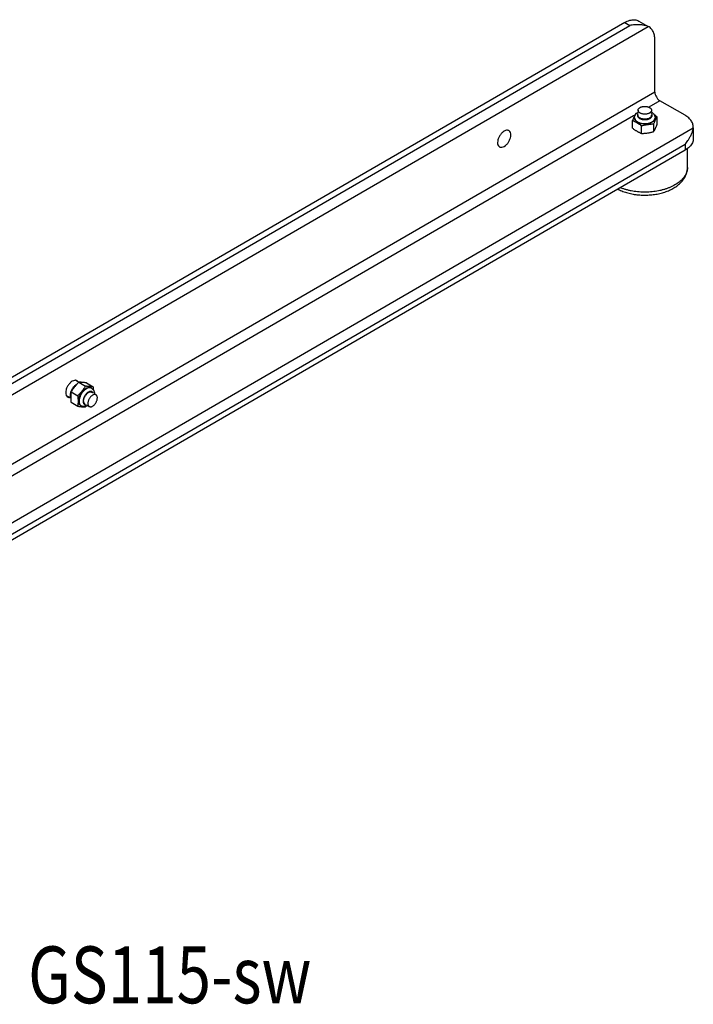
# Model space of a CAD drawing. Units: inches. Extents: x 0 to 88, y 0 to 68.1.
# Drawn here: x 54.1 to 65.9, y 40.3 to 57.6 of the extents above; entities that cross this region are included whole.
import ezdxf

# ---------------------------------------------------------------- set-up
doc = ezdxf.new("R2010")
doc.units = ezdxf.units.IN
doc.header["$LTSCALE"] = 4.84
doc.header["$MEASUREMENT"] = 0
doc.layers.get('0').update_dxf_attribs({"linetype": 'CONTINUOUS'})
doc.styles.get("Standard").update_dxf_attribs({"font": 'txt', "width": 0.8})

msp = doc.modelspace()

# ---------------------------------------------------------------- linework, layer by layer
at = {"linetype": 'Continuous'}
for p, q in [((64.741, 57.582), (44.942, 46.119)), ((45.031, 46.068), (64.83, 57.53)), ((64.741, 57.582), (64.83, 57.53)), ((64.992, 57.607), (65.152, 57.514)), ((44.885, 45.78), (65.152, 57.513)), ((65.169, 57.504), (65.152, 57.513)), ((65.271, 56.359), (65.271, 57.276)), ((65.271, 56.359), (44.765, 44.487)), ((65.36, 56.206), (65.165, 56.093)), ((65.802, 55.95), (65.36, 56.206)), ((64.977, 56.038), (64.977, 56.005)), ((64.897, 55.938), (45.72, 44.836)), ((64.879, 55.721), (64.879, 55.857)), ((64.92, 55.951), (64.897, 55.938)), ((64.915, 55.908), (64.915, 55.9)), ((65.178, 55.901), (65.178, 55.9)), ((65.253, 55.663), (65.253, 55.799)), ((65.275, 55.908), (65.275, 55.9)), ((65.275, 55.908), (65.275, 55.908)), ((65.311, 55.788), (65.311, 55.924)), ((45.681, 43.994), (65.947, 55.727)), ((65.037, 55.63), (65.037, 55.766)), ((65.947, 55.727), (65.948, 55.745)), ((65.948, 55.727), (65.948, 55.541)), ((46.003, 43.977), (65.802, 55.439)), ((65.802, 55.439), (65.802, 55.337)), ((65.802, 55.337), (46.003, 43.875)), ((65.845, 55.032), (65.845, 55.366)), ((55.097, 51.273), (55.073, 51.287)), ((55.133, 51.252), (55.097, 51.273)), ((55.133, 51.253), (55.251, 51.184)), ((55.27, 51.241), (55.387, 51.173)), ((55.356, 51.149), (55.349, 51.153)), ((55.356, 51.149), (55.356, 51.149)), ((54.939, 51), (54.915, 51.014)), ((54.991, 50.971), (54.939, 51)), ((54.996, 51.082), (55.114, 51.014)), ((55.302, 51.07), (55.301, 51.07)), ((54.996, 50.9), (55.114, 50.832)), ((55.176, 50.838), (55.169, 50.842)), ((55.29, 50.843), (55.317, 50.827))]:
    msp.add_line(p, q, dxfattribs=at)
for points in [[(64.915, 55.908), (64.915, 55.914), (64.915, 55.92), (64.916, 55.926), (64.918, 55.932), (64.919, 55.937), (64.921, 55.943), (64.924, 55.949), (64.927, 55.955), (64.93, 55.96), (64.933, 55.966), (64.938, 55.971), (64.942, 55.976), (64.947, 55.982), (64.952, 55.986)], [(64.952, 55.986), (64.952, 55.987), (64.958, 55.992), (64.964, 55.996), (64.971, 56.001), (64.977, 56.004)], [(65.213, 56.004), (65.217, 56.002), (65.223, 55.998), (65.229, 55.993), (65.235, 55.989), (65.24, 55.984), (65.245, 55.979), (65.249, 55.974), (65.253, 55.969), (65.257, 55.964), (65.26, 55.959)], [(65.26, 55.959), (65.26, 55.959), (65.264, 55.953), (65.266, 55.948), (65.268, 55.942), (65.27, 55.937), (65.272, 55.931), (65.273, 55.926), (65.274, 55.92), (65.275, 55.914), (65.275, 55.908)], [(64.619, 54.652), (64.628, 54.647), (64.648, 54.638), (64.667, 54.629), (64.688, 54.62), (64.709, 54.612), (64.73, 54.604), (64.752, 54.597), (64.774, 54.59), (64.796, 54.584), (64.818, 54.578), (64.841, 54.573), (64.864, 54.568), (64.887, 54.563), (64.91, 54.559), (64.934, 54.556), (64.957, 54.553), (64.981, 54.55), (65.005, 54.548), (65.029, 54.547), (65.053, 54.546), (65.077, 54.545), (65.101, 54.545), (65.124, 54.545), (65.148, 54.546), (65.172, 54.548), (65.196, 54.549), (65.22, 54.552), (65.243, 54.554), (65.267, 54.557), (65.29, 54.561), (65.313, 54.565), (65.336, 54.57), (65.359, 54.575), (65.381, 54.581), (65.403, 54.587), (65.425, 54.593), (65.447, 54.6), (65.468, 54.607), (65.489, 54.615), (65.509, 54.623), (65.53, 54.632), (65.549, 54.641), (65.569, 54.651), (65.587, 54.661), (65.606, 54.672), (65.624, 54.683), (65.641, 54.694), (65.657, 54.705), (65.673, 54.718), (65.689, 54.73), (65.703, 54.743), (65.717, 54.756), (65.73, 54.769), (65.743, 54.782), (65.755, 54.796), (65.766, 54.81), (65.776, 54.824), (65.786, 54.838), (65.794, 54.852), (65.803, 54.867), (65.81, 54.882), (65.817, 54.897), (65.823, 54.911), (65.828, 54.926), (65.832, 54.941), (65.836, 54.956), (65.839, 54.971), (65.842, 54.986), (65.843, 55.002), (65.844, 55.017), (65.845, 55.032)], [(55.356, 51.149), (55.361, 51.146), (55.366, 51.143), (55.37, 51.139), (55.374, 51.135), (55.378, 51.131), (55.382, 51.127), (55.386, 51.122), (55.389, 51.117), (55.392, 51.112)], [(55.392, 51.112), (55.393, 51.111), (55.396, 51.106), (55.398, 51.099), (55.401, 51.093), (55.403, 51.087), (55.404, 51.08), (55.406, 51.072), (55.407, 51.065), (55.407, 51.057), (55.408, 51.05), (55.408, 51.048)], [(55.261, 50.831), (55.255, 50.829), (55.248, 50.827), (55.242, 50.826), (55.235, 50.825), (55.228, 50.825), (55.222, 50.825), (55.215, 50.825), (55.209, 50.826), (55.203, 50.827), (55.197, 50.828), (55.192, 50.83), (55.186, 50.832), (55.181, 50.835), (55.176, 50.838)], [(55.289, 50.843), (55.284, 50.84), (55.277, 50.837), (55.27, 50.834), (55.262, 50.831), (55.261, 50.831)]]:
    msp.add_lwpolyline(points, dxfattribs=at)
for points, knots in [([(64.741, 57.582), (64.77, 57.598), (64.827, 57.624), (64.915, 57.635), (64.969, 57.62), (64.992, 57.607)], [0, 0, 0, 0, 0.0995035, 0.1852101, 0.2623512, 0.2623512, 0.2623512, 0.2623512]), ([(65.112, 57.526), (65.095, 57.531), (65.056, 57.539), (64.99, 57.545), (64.913, 57.543), (64.858, 57.536), (64.83, 57.53)], [0, 0, 0, 0, 0.0542563, 0.1200537, 0.1979301, 0.2851278, 0.2851278, 0.2851278, 0.2851278]), ([(65.271, 57.276), (65.271, 57.304), (65.267, 57.355), (65.244, 57.425), (65.21, 57.475), (65.181, 57.497), (65.169, 57.504)], [0, 0, 0, 0, 0.0818149, 0.1539873, 0.2186585, 0.2611154, 0.2611154, 0.2611154, 0.2611154]), ([(65.271, 56.359), (65.271, 56.344), (65.277, 56.314), (65.296, 56.271), (65.324, 56.233), (65.347, 56.213), (65.36, 56.206)], [0, 0, 0, 0, 0.0434236, 0.0915596, 0.1397214, 0.1832141, 0.1832141, 0.1832141, 0.1832141]), ([(64.937, 55.982), (64.934, 55.978), (64.93, 55.971), (64.924, 55.959), (64.917, 55.946), (64.911, 55.933), (64.904, 55.919), (64.898, 55.905), (64.892, 55.89), (64.885, 55.874), (64.881, 55.863), (64.879, 55.857)], [0, 0, 0, 0, 0.0133441, 0.0268548, 0.0408263, 0.0554284, 0.070683, 0.0865189, 0.1028904, 0.1198843, 0.137821, 0.137821, 0.137821, 0.137821]), ([(64.977, 55.981), (64.975, 55.979), (64.972, 55.974), (64.967, 55.965), (64.965, 55.955), (64.965, 55.944), (64.967, 55.933), (64.972, 55.924), (64.975, 55.919), (64.977, 55.918)], [0, 0, 0, 0, 0.00628599, 0.01783882, 0.02879074, 0.03952951, 0.05048158, 0.06203425, 0.06832741, 0.06832741, 0.06832741, 0.06832741]), ([(64.977, 56.038), (64.977, 56.039), (64.977, 56.043), (64.978, 56.051), (64.983, 56.061), (64.99, 56.071), (65, 56.079), (65.007, 56.084), (65.011, 56.087)], [0, 0, 0, 0, 0.00255442, 0.01290035, 0.02377783, 0.03550693, 0.0482774, 0.06215514, 0.06215514, 0.06215514, 0.06215514]), ([(65.178, 55.99), (65.174, 55.987), (65.165, 55.983), (65.15, 55.977), (65.134, 55.973), (65.117, 55.971), (65.099, 55.97), (65.082, 55.97), (65.064, 55.972), (65.048, 55.975), (65.032, 55.98), (65.018, 55.986), (65.005, 55.993), (64.995, 56.001), (64.986, 56.01), (64.98, 56.02), (64.977, 56.03), (64.977, 56.036), (64.977, 56.038)], [0, 0, 0, 0, 0.0149489, 0.0308542, 0.0475422, 0.0647974, 0.0823764, 0.100021, 0.1174698, 0.1344704, 0.1507917, 0.1662372, 0.1806605, 0.1939833, 0.2062176, 0.2174888, 0.228053, 0.2357482, 0.2357482, 0.2357482, 0.2357482]), ([(65.011, 56.087), (65.015, 56.089), (65.025, 56.094), (65.04, 56.099), (65.056, 56.103), (65.073, 56.106), (65.09, 56.107), (65.108, 56.106), (65.125, 56.105), (65.142, 56.101), (65.157, 56.096), (65.172, 56.09), (65.184, 56.083), (65.195, 56.075), (65.203, 56.066), (65.209, 56.056), (65.212, 56.047), (65.213, 56.041), (65.213, 56.038)], [0, 0, 0, 0, 0.0149489, 0.0308542, 0.0475422, 0.0647974, 0.0823764, 0.100021, 0.1174698, 0.1344704, 0.1507917, 0.1662372, 0.1806605, 0.1939833, 0.2062176, 0.2174888, 0.228053, 0.2357482, 0.2357482, 0.2357482, 0.2357482]), ([(65.213, 56.038), (65.213, 56.037), (65.213, 56.033), (65.211, 56.025), (65.206, 56.015), (65.199, 56.006), (65.19, 55.997), (65.182, 55.992), (65.178, 55.99)], [0, 0, 0, 0, 0.00255442, 0.01290035, 0.02377783, 0.03550693, 0.0482774, 0.06215514, 0.06215514, 0.06215514, 0.06215514]), ([(65.213, 55.918), (65.214, 55.919), (65.218, 55.924), (65.222, 55.933), (65.225, 55.944), (65.225, 55.955), (65.222, 55.965), (65.218, 55.974), (65.214, 55.979), (65.213, 55.981)], [0, 0, 0, 0, 0.00628599, 0.01783882, 0.02879074, 0.03952951, 0.05048158, 0.06203425, 0.06832741, 0.06832741, 0.06832741, 0.06832741]), ([(65.311, 55.924), (65.305, 55.929), (65.293, 55.937), (65.276, 55.949), (65.265, 55.956), (65.26, 55.959)], [0, 0, 0, 0, 0.02209262, 0.04331801, 0.06102695, 0.06102695, 0.06102695, 0.06102695]), ([(64.879, 55.857), (64.885, 55.855), (64.897, 55.85), (64.914, 55.841), (64.932, 55.832), (64.949, 55.823), (64.967, 55.813), (64.984, 55.802), (65.002, 55.791), (65.019, 55.779), (65.031, 55.77), (65.037, 55.766)], [0, 0, 0, 0, 0.0195803, 0.0388824, 0.0583472, 0.0781812, 0.0984, 0.1189166, 0.1397054, 0.1609219, 0.1830084, 0.1830084, 0.1830084, 0.1830084]), ([(64.915, 55.9), (64.916, 55.896), (64.918, 55.886), (64.926, 55.871), (64.937, 55.858), (64.951, 55.845), (64.968, 55.834), (64.987, 55.824), (65.009, 55.816), (65.032, 55.81), (65.057, 55.806), (65.082, 55.804), (65.107, 55.804), (65.133, 55.806), (65.157, 55.81), (65.181, 55.816), (65.202, 55.824), (65.216, 55.831), (65.222, 55.835)], [0, 0, 0, 0, 0.014533, 0.0305285, 0.0477544, 0.0664422, 0.0866688, 0.1083832, 0.1314354, 0.1555993, 0.1805943, 0.2061032, 0.2317861, 0.257294, 0.2822885, 0.3064533, 0.3295024, 0.3512196, 0.3512196, 0.3512196, 0.3512196]), ([(65.222, 55.827), (65.216, 55.823), (65.202, 55.816), (65.181, 55.808), (65.157, 55.802), (65.133, 55.798), (65.107, 55.796), (65.082, 55.796), (65.057, 55.798), (65.032, 55.802), (65.009, 55.808), (64.987, 55.816), (64.968, 55.826), (64.951, 55.837), (64.937, 55.85), (64.926, 55.863), (64.918, 55.878), (64.915, 55.89), (64.915, 55.898), (64.915, 55.9)], [0, 0, 0, 0, 0.0217145, 0.0447665, 0.0689305, 0.0939257, 0.1194344, 0.1451165, 0.1706251, 0.1956204, 0.2197843, 0.2428364, 0.2645508, 0.2847773, 0.3034651, 0.320691, 0.3366867, 0.3518505, 0.3592985, 0.3592985, 0.3592985, 0.3592985]), ([(65.011, 55.9), (65.011, 55.901), (65.006, 55.903), (64.998, 55.909), (64.987, 55.919), (64.98, 55.931), (64.977, 55.939), (64.977, 55.944), (64.977, 55.944)], [0, 0, 0, 0, 0.0003964, 0.01652723, 0.03115311, 0.04442647, 0.05673715, 0.05735058, 0.05735058, 0.05735058, 0.05735058]), ([(64.977, 55.918), (64.978, 55.916), (64.982, 55.911), (64.991, 55.904), (65.003, 55.895), (65.017, 55.889), (65.033, 55.883), (65.049, 55.878), (65.067, 55.875), (65.085, 55.874), (65.104, 55.874), (65.122, 55.875), (65.14, 55.878), (65.157, 55.883), (65.172, 55.889), (65.182, 55.893), (65.187, 55.896)], [0, 0, 0, 0, 0.0061612, 0.0196584, 0.0342669, 0.0499502, 0.0665997, 0.0840522, 0.1021049, 0.1205289, 0.1390784, 0.1575015, 0.1755536, 0.1930065, 0.2096535, 0.2253326, 0.2253326, 0.2253326, 0.2253326]), ([(65.178, 55.9), (65.173, 55.898), (65.162, 55.892), (65.145, 55.887), (65.125, 55.883), (65.105, 55.88), (65.084, 55.88), (65.064, 55.883), (65.045, 55.887), (65.027, 55.892), (65.016, 55.898), (65.011, 55.9)], [0, 0, 0, 0, 0.0171902, 0.0360515, 0.0558879, 0.0763358, 0.0969917, 0.1174395, 0.1372759, 0.1561372, 0.1733334, 0.1733334, 0.1733334, 0.1733334]), ([(65.037, 55.766), (65.045, 55.768), (65.061, 55.772), (65.085, 55.778), (65.109, 55.783), (65.133, 55.787), (65.157, 55.791), (65.181, 55.794), (65.204, 55.796), (65.228, 55.798), (65.245, 55.799), (65.253, 55.799)], [0, 0, 0, 0, 0.0253064, 0.0498429, 0.074126, 0.098366, 0.1225543, 0.1465921, 0.170475, 0.1944194, 0.218892, 0.218892, 0.218892, 0.218892]), ([(65.178, 55.901), (65.183, 55.903), (65.192, 55.909), (65.202, 55.919), (65.21, 55.931), (65.212, 55.939), (65.213, 55.944), (65.213, 55.944)], [0, 0, 0, 0, 0.01613083, 0.03075671, 0.04403007, 0.05634075, 0.05695418, 0.05695418, 0.05695418, 0.05695418]), ([(65.187, 55.896), (65.191, 55.898), (65.199, 55.904), (65.207, 55.911), (65.212, 55.916), (65.213, 55.918)], [0, 0, 0, 0, 0.01460289, 0.02809879, 0.03426825, 0.03426825, 0.03426825, 0.03426825]), ([(65.222, 55.835), (65.228, 55.838), (65.239, 55.845), (65.253, 55.858), (65.264, 55.871), (65.271, 55.886), (65.274, 55.898), (65.275, 55.906), (65.275, 55.908)], [0, 0, 0, 0, 0.02022877, 0.03891399, 0.05614055, 0.07213574, 0.08729913, 0.09474765, 0.09474765, 0.09474765, 0.09474765]), ([(65.275, 55.9), (65.275, 55.898), (65.274, 55.89), (65.271, 55.878), (65.264, 55.863), (65.253, 55.85), (65.239, 55.837), (65.228, 55.83), (65.222, 55.827)], [0, 0, 0, 0, 0.00744801, 0.02261177, 0.03860753, 0.05583344, 0.07452119, 0.09474768, 0.09474768, 0.09474768, 0.09474768]), ([(65.253, 55.799), (65.255, 55.805), (65.259, 55.816), (65.266, 55.832), (65.272, 55.847), (65.278, 55.861), (65.285, 55.875), (65.291, 55.888), (65.297, 55.901), (65.304, 55.913), (65.308, 55.92), (65.311, 55.924)], [0, 0, 0, 0, 0.017898, 0.0349032, 0.0512827, 0.0671242, 0.0823793, 0.0969775, 0.1109438, 0.1244472, 0.137821, 0.137821, 0.137821, 0.137821]), ([(65.253, 55.663), (65.255, 55.667), (65.259, 55.675), (65.266, 55.687), (65.272, 55.699), (65.279, 55.713), (65.285, 55.726), (65.291, 55.741), (65.298, 55.756), (65.304, 55.772), (65.308, 55.783), (65.311, 55.788)], [0, 0, 0, 0, 0.0133441, 0.0268548, 0.0408263, 0.0554284, 0.070683, 0.0865189, 0.1028904, 0.1198843, 0.137821, 0.137821, 0.137821, 0.137821]), ([(65.948, 55.748), (65.948, 55.761), (65.943, 55.797), (65.917, 55.852), (65.868, 55.907), (65.825, 55.936), (65.802, 55.95)], [0, 0, 0, 0, 0.0409334, 0.1058825, 0.1783077, 0.260328, 0.260328, 0.260328, 0.260328]), ([(62.703, 55.68), (62.695, 55.684), (62.674, 55.691), (62.636, 55.683), (62.596, 55.658), (62.559, 55.62), (62.529, 55.573), (62.509, 55.522), (62.503, 55.487), (62.503, 55.47)], [0, 0, 0, 0, 0.0255039, 0.0640599, 0.1108803, 0.1646914, 0.2218565, 0.2778444, 0.3284243, 0.3284243, 0.3284243, 0.3284243]), ([(62.736, 55.605), (62.736, 55.619), (62.733, 55.645), (62.717, 55.671), (62.705, 55.679), (62.703, 55.68)], [0, 0, 0, 0, 0.0425273, 0.07768693, 0.08573651, 0.08573651, 0.08573651, 0.08573651]), ([(64.879, 55.721), (64.885, 55.717), (64.897, 55.709), (64.914, 55.696), (64.932, 55.685), (64.949, 55.674), (64.965, 55.665), (64.974, 55.66), (64.978, 55.658)], [0, 0, 0, 0, 0.0220926, 0.043318, 0.0641086, 0.0846254, 0.1048439, 0.1181084, 0.1181084, 0.1181084, 0.1181084]), ([(64.978, 55.658), (64.98, 55.657), (64.988, 55.653), (65.001, 55.646), (65.019, 55.638), (65.031, 55.632), (65.037, 55.63)], [0, 0, 0, 0, 0.00656943, 0.02603197, 0.0453257, 0.06490057, 0.06490057, 0.06490057, 0.06490057]), ([(65.037, 55.63), (65.045, 55.63), (65.061, 55.631), (65.085, 55.633), (65.109, 55.635), (65.133, 55.638), (65.157, 55.642), (65.181, 55.646), (65.204, 55.651), (65.228, 55.657), (65.245, 55.661), (65.253, 55.663)], [0, 0, 0, 0, 0.0245372, 0.048485, 0.0723624, 0.0963937, 0.1205822, 0.1448293, 0.1691185, 0.193652, 0.218892, 0.218892, 0.218892, 0.218892]), ([(65.883, 55.553), (65.887, 55.56), (65.902, 55.587), (65.922, 55.631), (65.935, 55.669), (65.939, 55.686)], [0, 0, 0, 0, 0.0247527, 0.090624, 0.1449771, 0.1449771, 0.1449771, 0.1449771]), ([(62.503, 55.47), (62.503, 55.456), (62.506, 55.429), (62.523, 55.404), (62.535, 55.396), (62.537, 55.395)], [0, 0, 0, 0, 0.0425273, 0.07768693, 0.08573651, 0.08573651, 0.08573651, 0.08573651]), ([(62.537, 55.395), (62.545, 55.39), (62.566, 55.384), (62.603, 55.392), (62.643, 55.416), (62.68, 55.454), (62.711, 55.501), (62.731, 55.552), (62.736, 55.588), (62.736, 55.605)], [0, 0, 0, 0, 0.0255039, 0.0640599, 0.1108803, 0.1646914, 0.2218565, 0.2778444, 0.3284243, 0.3284243, 0.3284243, 0.3284243]), ([(65.802, 55.439), (65.821, 55.461), (65.849, 55.498), (65.874, 55.538), (65.883, 55.553)], [0, 0, 0, 0, 0.087235, 0.1404379, 0.1404379, 0.1404379, 0.1404379]), ([(65.948, 55.541), (65.948, 55.516), (65.935, 55.461), (65.881, 55.39), (65.831, 55.353), (65.802, 55.337)], [0, 0, 0, 0, 0.0768312, 0.1626733, 0.262211, 0.262211, 0.262211, 0.262211]), ([(65.845, 55.025), (65.844, 55.019), (65.843, 55.002), (65.839, 54.973), (65.829, 54.94), (65.814, 54.908), (65.796, 54.877), (65.773, 54.846), (65.747, 54.816), (65.716, 54.788), (65.682, 54.761), (65.645, 54.736), (65.604, 54.713), (65.56, 54.691), (65.514, 54.671), (65.465, 54.654), (65.414, 54.639), (65.361, 54.626), (65.307, 54.615), (65.251, 54.607), (65.195, 54.601), (65.138, 54.598), (65.08, 54.597), (65.023, 54.599), (64.966, 54.604), (64.91, 54.611), (64.855, 54.62), (64.801, 54.632), (64.749, 54.646), (64.703, 54.661), (64.674, 54.672), (64.662, 54.677)], [0, 0, 0, 0, 0.017683, 0.051245, 0.085464, 0.120672, 0.157155, 0.195138, 0.234791, 0.276225, 0.319498, 0.364622, 0.411565, 0.460259, 0.510605, 0.562476, 0.61572, 0.670168, 0.725633, 0.781915, 0.838804, 0.896083, 0.953531, 1.010922, 1.068033, 1.124646, 1.180545, 1.235525, 1.289394, 1.341971, 1.381431, 1.381431, 1.381431, 1.381431]), ([(55.073, 51.287), (55.061, 51.288), (55.034, 51.281), (54.995, 51.258), (54.958, 51.22), (54.928, 51.173), (54.907, 51.122), (54.902, 51.086), (54.902, 51.069)], [0, 0, 0, 0, 0.0350653, 0.0818857, 0.1356968, 0.1928619, 0.2488498, 0.2994297, 0.2994297, 0.2994297, 0.2994297]), ([(55.101, 51.279), (55.094, 51.284), (55.084, 51.286), (55.074, 51.287), (55.073, 51.287)], [0, 0, 0, 0, 0.02550394, 0.02909641, 0.02909641, 0.02909641, 0.02909641]), ([(55.122, 51.259), (55.118, 51.265), (55.112, 51.273), (55.103, 51.278), (55.101, 51.279)], [0, 0, 0, 0, 0.02109816, 0.02914773, 0.02914773, 0.02914773, 0.02914773]), ([(54.995, 51.083), (54.997, 51.088), (55.001, 51.101), (55.01, 51.121), (55.021, 51.141), (55.034, 51.161), (55.049, 51.179), (55.064, 51.195), (55.08, 51.208), (55.092, 51.216), (55.097, 51.219)], [0, 0, 0, 0, 0.0176748, 0.0409327, 0.0644576, 0.0878995, 0.1109124, 0.1331701, 0.154383, 0.1743175, 0.1743175, 0.1743175, 0.1743175]), ([(55.133, 51.253), (55.127, 51.247), (55.115, 51.235), (55.098, 51.217), (55.082, 51.199), (55.066, 51.18), (55.051, 51.161), (55.037, 51.142), (55.023, 51.123), (55.009, 51.103), (55, 51.089), (54.996, 51.082)], [0, 0, 0, 0, 0.0252335, 0.0497763, 0.0740765, 0.0983383, 0.1225438, 0.1465909, 0.1704786, 0.1944235, 0.218951, 0.218951, 0.218951, 0.218951]), ([(55.251, 51.184), (55.246, 51.178), (55.237, 51.164), (55.224, 51.144), (55.21, 51.125), (55.195, 51.105), (55.18, 51.087), (55.165, 51.068), (55.148, 51.05), (55.131, 51.032), (55.12, 51.02), (55.114, 51.014)], [0, 0, 0, 0, 0.024474, 0.0484333, 0.0723312, 0.0963858, 0.1205912, 0.1448452, 0.1691348, 0.1936625, 0.218951, 0.218951, 0.218951, 0.218951]), ([(55.169, 50.842), (55.167, 50.843), (55.16, 50.847), (55.151, 50.856), (55.142, 50.87), (55.136, 50.886), (55.132, 50.904), (55.131, 50.924), (55.133, 50.946), (55.136, 50.969), (55.143, 50.992), (55.152, 51.015), (55.162, 51.038), (55.175, 51.06), (55.19, 51.081), (55.206, 51.1), (55.222, 51.118), (55.24, 51.132), (55.253, 51.141), (55.259, 51.144)], [0, 0, 0, 0, 0.0072047, 0.0223018, 0.0382304, 0.0553932, 0.0740248, 0.0942037, 0.1158798, 0.1389026, 0.163046, 0.1880287, 0.2135316, 0.2392136, 0.2647265, 0.2897286, 0.3139002, 0.3369586, 0.3586758, 0.3586758, 0.3586758, 0.3586758]), ([(55.27, 51.241), (55.264, 51.242), (55.252, 51.243), (55.235, 51.246), (55.219, 51.248), (55.203, 51.249), (55.188, 51.251), (55.174, 51.252), (55.16, 51.252), (55.146, 51.253), (55.137, 51.253), (55.133, 51.253)], [0, 0, 0, 0, 0.0179136, 0.0348785, 0.0512108, 0.067003, 0.0822129, 0.0967719, 0.1107029, 0.1241741, 0.1374866, 0.1374866, 0.1374866, 0.1374866]), ([(55.266, 51.14), (55.26, 51.137), (55.247, 51.128), (55.23, 51.113), (55.213, 51.096), (55.197, 51.077), (55.182, 51.056), (55.169, 51.034), (55.159, 51.011), (55.15, 50.988), (55.143, 50.964), (55.14, 50.942), (55.138, 50.92), (55.139, 50.9), (55.143, 50.882), (55.149, 50.865), (55.158, 50.852), (55.165, 50.845), (55.169, 50.842)], [0, 0, 0, 0, 0.0217198, 0.0447752, 0.0689477, 0.093949, 0.1194612, 0.145144, 0.1706472, 0.1956296, 0.2197729, 0.2427959, 0.264472, 0.284651, 0.3032827, 0.3204454, 0.3363739, 0.3505806, 0.3505806, 0.3505806, 0.3505806]), ([(55.387, 51.173), (55.383, 51.173), (55.374, 51.173), (55.36, 51.173), (55.346, 51.174), (55.332, 51.175), (55.317, 51.176), (55.301, 51.178), (55.285, 51.18), (55.268, 51.182), (55.256, 51.184), (55.251, 51.184)], [0, 0, 0, 0, 0.0133482, 0.0268226, 0.0407517, 0.0553082, 0.0705195, 0.0863176, 0.1026554, 0.1196195, 0.1374866, 0.1374866, 0.1374866, 0.1374866]), ([(55.259, 51.144), (55.265, 51.148), (55.276, 51.153), (55.294, 51.159), (55.311, 51.162), (55.327, 51.161), (55.34, 51.158), (55.347, 51.155), (55.349, 51.153)], [0, 0, 0, 0, 0.0202231, 0.03889868, 0.0561011, 0.07206023, 0.08717412, 0.09480488, 0.09480488, 0.09480488, 0.09480488]), ([(55.356, 51.149), (55.354, 51.15), (55.347, 51.154), (55.335, 51.157), (55.318, 51.158), (55.301, 51.155), (55.283, 51.149), (55.272, 51.144), (55.266, 51.14)], [0, 0, 0, 0, 0.0076312, 0.02274472, 0.03870329, 0.05590634, 0.07457937, 0.09480485, 0.09480485, 0.09480485, 0.09480485]), ([(55.392, 51.112), (55.392, 51.118), (55.391, 51.131), (55.39, 51.151), (55.388, 51.165), (55.387, 51.173)], [0, 0, 0, 0, 0.0176988, 0.03887628, 0.06092364, 0.06092364, 0.06092364, 0.06092364]), ([(54.902, 51.069), (54.902, 51.055), (54.904, 51.035), (54.913, 51.018), (54.915, 51.014)], [0, 0, 0, 0, 0.0425273, 0.056875, 0.056875, 0.056875, 0.056875]), ([(54.915, 51.014), (54.919, 51.008), (54.925, 51.001), (54.933, 50.995), (54.936, 50.994)], [0, 0, 0, 0, 0.02109816, 0.02914773, 0.02914773, 0.02914773, 0.02914773]), ([(54.936, 50.994), (54.943, 50.99), (54.953, 50.987), (54.962, 50.986), (54.964, 50.986)], [0, 0, 0, 0, 0.02550394, 0.02909641, 0.02909641, 0.02909641, 0.02909641]), ([(54.99, 50.994), (54.99, 50.996), (54.988, 51.003), (54.986, 51.017), (54.986, 51.037), (54.989, 51.057), (54.992, 51.072), (54.995, 51.081), (54.995, 51.083)], [0, 0, 0, 0, 0.00532956, 0.02304532, 0.04223696, 0.06280045, 0.0845402, 0.08952309, 0.08952309, 0.08952309, 0.08952309]), ([(54.996, 51.082), (54.995, 51.076), (54.994, 51.063), (54.992, 51.044), (54.991, 51.024), (54.99, 51.004), (54.99, 50.984), (54.991, 50.964), (54.992, 50.943), (54.994, 50.922), (54.995, 50.907), (54.996, 50.9)], [0, 0, 0, 0, 0.019536, 0.0387953, 0.0582177, 0.0780098, 0.0981872, 0.1186633, 0.1394124, 0.1605899, 0.1826373, 0.1826373, 0.1826373, 0.1826373]), ([(55.114, 51.014), (55.115, 51.007), (55.116, 50.992), (55.118, 50.971), (55.119, 50.95), (55.119, 50.93), (55.119, 50.91), (55.119, 50.89), (55.118, 50.871), (55.116, 50.851), (55.115, 50.838), (55.114, 50.832)], [0, 0, 0, 0, 0.0220534, 0.0432398, 0.0639908, 0.084467, 0.1046441, 0.1244356, 0.1438558, 0.1631067, 0.1826373, 0.1826373, 0.1826373, 0.1826373]), ([(55.301, 51.079), (55.297, 51.076), (55.288, 51.07), (55.275, 51.06), (55.263, 51.047), (55.251, 51.033), (55.241, 51.018), (55.232, 51.002), (55.224, 50.986), (55.217, 50.969), (55.213, 50.952), (55.21, 50.936), (55.209, 50.92), (55.21, 50.905), (55.212, 50.894), (55.214, 50.888), (55.215, 50.886)], [0, 0, 0, 0, 0.0156787, 0.0323301, 0.0497884, 0.0678454, 0.0862715, 0.1048209, 0.1232407, 0.1412844, 0.1587221, 0.1753506, 0.1910064, 0.2055808, 0.2190376, 0.2250004, 0.2250004, 0.2250004, 0.2250004]), ([(55.217, 50.924), (55.217, 50.93), (55.218, 50.942), (55.222, 50.961), (55.228, 50.98), (55.237, 50.998), (55.247, 51.016), (55.259, 51.032), (55.272, 51.047), (55.286, 51.06), (55.296, 51.067), (55.301, 51.07)], [0, 0, 0, 0, 0.0175615, 0.0364017, 0.0562252, 0.0766673, 0.0973232, 0.117775, 0.1376174, 0.1564843, 0.1740785, 0.1740785, 0.1740785, 0.1740785]), ([(55.435, 51.032), (55.432, 51.034), (55.425, 51.037), (55.413, 51.038), (55.398, 51.036), (55.383, 51.03), (55.367, 51.021), (55.352, 51.009), (55.338, 50.994), (55.325, 50.978), (55.314, 50.959), (55.305, 50.94), (55.298, 50.92), (55.293, 50.9), (55.292, 50.888), (55.292, 50.881)], [0, 0, 0, 0, 0.0096236, 0.022846, 0.0373422, 0.0534608, 0.071269, 0.0906176, 0.1112038, 0.1326214, 0.1544029, 0.1760552, 0.197094, 0.2170792, 0.2356529, 0.2356529, 0.2356529, 0.2356529]), ([(55.333, 51.091), (55.331, 51.091), (55.325, 51.089), (55.314, 51.086), (55.305, 51.081), (55.301, 51.079)], [0, 0, 0, 0, 0.00633863, 0.0198256, 0.03442812, 0.03442812, 0.03442812, 0.03442812]), ([(55.356, 51.078), (55.356, 51.078), (55.352, 51.08), (55.343, 51.081), (55.329, 51.081), (55.315, 51.077), (55.306, 51.072), (55.302, 51.07)], [0, 0, 0, 0, 0.00079673, 0.01306958, 0.02631829, 0.04093155, 0.05666077, 0.05666077, 0.05666077, 0.05666077]), ([(55.317, 50.827), (55.319, 50.826), (55.327, 50.823), (55.339, 50.821), (55.354, 50.823), (55.369, 50.829), (55.384, 50.838), (55.399, 50.85), (55.414, 50.865), (55.427, 50.882), (55.438, 50.9), (55.447, 50.92), (55.454, 50.94), (55.458, 50.959), (55.459, 50.972), (55.459, 50.978)], [0, 0, 0, 0, 0.0096236, 0.022846, 0.0373422, 0.0534608, 0.071269, 0.0906176, 0.1112038, 0.1326214, 0.1544029, 0.1760552, 0.197094, 0.2170792, 0.2356529, 0.2356529, 0.2356529, 0.2356529]), ([(55.388, 51.059), (55.387, 51.061), (55.384, 51.067), (55.379, 51.075), (55.371, 51.083), (55.362, 51.088), (55.351, 51.091), (55.341, 51.092), (55.335, 51.091), (55.333, 51.091)], [0, 0, 0, 0, 0.00644616, 0.01795046, 0.02885446, 0.03954942, 0.05046527, 0.06199156, 0.06809125, 0.06809125, 0.06809125, 0.06809125]), ([(55.459, 50.978), (55.459, 50.984), (55.459, 50.994), (55.454, 51.009), (55.448, 51.022), (55.44, 51.029), (55.436, 51.031), (55.435, 51.032)], [0, 0, 0, 0, 0.01693253, 0.03217913, 0.04594705, 0.05874529, 0.06174637, 0.06174637, 0.06174637, 0.06174637]), ([(55.114, 50.832), (55.12, 50.831), (55.131, 50.829), (55.148, 50.827), (55.164, 50.825), (55.18, 50.823), (55.195, 50.822), (55.21, 50.821), (55.224, 50.82), (55.237, 50.82), (55.246, 50.82), (55.251, 50.82)], [0, 0, 0, 0, 0.0179136, 0.0348785, 0.0512108, 0.067003, 0.0822129, 0.0967719, 0.1107029, 0.1241741, 0.1374866, 0.1374866, 0.1374866, 0.1374866]), ([(55.215, 50.886), (55.216, 50.884), (55.218, 50.879), (55.223, 50.871), (55.231, 50.863), (55.241, 50.857), (55.252, 50.854), (55.261, 50.854), (55.267, 50.855), (55.269, 50.855)], [0, 0, 0, 0, 0.00644616, 0.01795046, 0.02885446, 0.03954942, 0.05046527, 0.06199156, 0.06809125, 0.06809125, 0.06809125, 0.06809125]), ([(55.237, 50.873), (55.237, 50.873), (55.234, 50.876), (55.228, 50.883), (55.222, 50.895), (55.218, 50.909), (55.217, 50.919), (55.217, 50.924)], [0, 0, 0, 0, 0.00041686, 0.01267346, 0.02589386, 0.04047254, 0.05656434, 0.05656434, 0.05656434, 0.05656434]), ([(55.292, 50.881), (55.292, 50.876), (55.293, 50.865), (55.297, 50.85), (55.304, 50.838), (55.311, 50.831), (55.316, 50.828), (55.317, 50.827)], [0, 0, 0, 0, 0.01693253, 0.03217913, 0.04594705, 0.05874529, 0.06174637, 0.06174637, 0.06174637, 0.06174637])]:
    msp.add_open_spline(points, degree=3, knots=knots, dxfattribs=at)
for points in [[(65.14, 57.517), (65.131, 57.521), (65.122, 57.524), (65.112, 57.526)], [(65.152, 57.513), (65.148, 57.514), (65.144, 57.516), (65.14, 57.517)], [(64.952, 55.986), (64.947, 55.985), (64.942, 55.984), (64.937, 55.982)], [(64.977, 55.944), (64.976, 55.947), (64.976, 55.951), (64.977, 55.955)], [(65.213, 55.944), (65.213, 55.947), (65.213, 55.951), (65.213, 55.955)], [(64.915, 55.908), (64.915, 55.906), (64.915, 55.903), (64.915, 55.901)], [(64.915, 55.901), (64.915, 55.901), (64.915, 55.901), (64.915, 55.9)], [(65.939, 55.686), (65.943, 55.7), (65.946, 55.713), (65.947, 55.727)], [(65.948, 55.745), (65.948, 55.746), (65.948, 55.747), (65.948, 55.748)], [(65.845, 55.032), (65.845, 55.029), (65.845, 55.027), (65.845, 55.025)], [(55.097, 51.219), (55.1, 51.22), (55.102, 51.222), (55.104, 51.223)], [(55.365, 51.072), (55.362, 51.075), (55.359, 51.076), (55.356, 51.078)], [(55.169, 50.842), (55.169, 50.842), (55.169, 50.842), (55.17, 50.842)], [(55.17, 50.842), (55.172, 50.84), (55.174, 50.839), (55.176, 50.838)], [(55.247, 50.868), (55.243, 50.869), (55.24, 50.871), (55.237, 50.873)], [(55.251, 50.82), (55.254, 50.824), (55.258, 50.827), (55.261, 50.831)]]:
    msp.add_open_spline(points, degree=3, dxfattribs=at)

# ---------------------------------------------------------------- texts
at = {"linetype": 'Continuous', "width": 0.8}
msp.add_text('GS115-sw', height=1, dxfattribs=at).set_placement((54.24, 40.327))

doc.saveas('drawing.dxf')
